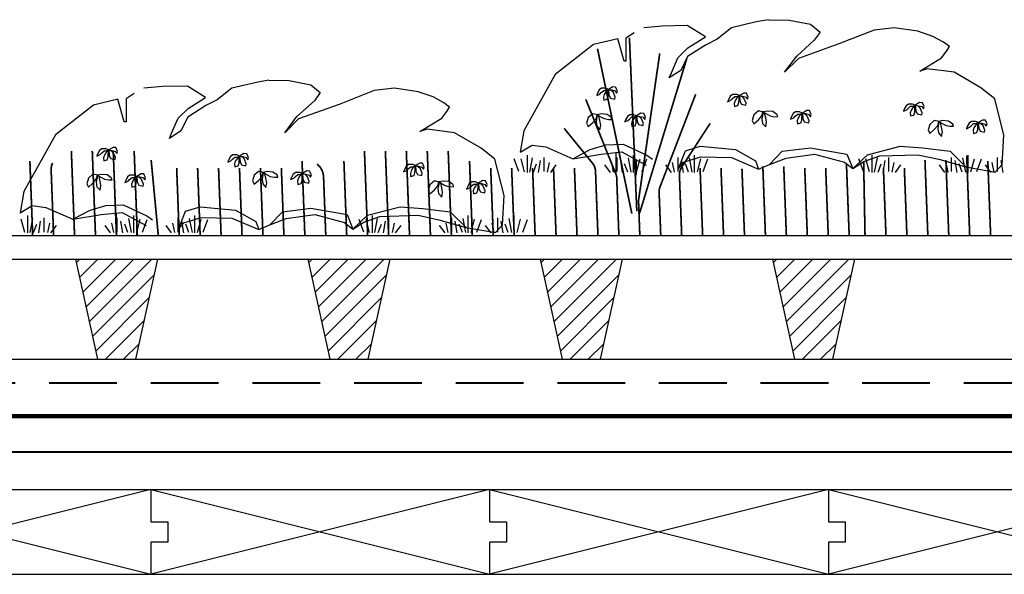
# Model space of a CAD drawing. Units: millimetres. Extents: x 6966 to 7153, y 3050 to 3082.
# Drawn here: x 6992 to 7021, y 3058 to 3075 of the extents above; entities that cross this region are included whole.
import ezdxf

# ---------------------------------------------------------------- set-up
doc = ezdxf.new("R2010")
doc.units = ezdxf.units.MM
doc.header["$LTSCALE"] = 2
doc.header["$MEASUREMENT"] = 0
doc.linetypes.add('HIDDEN', pattern=[0.375, 0.25, -0.125])
for name, color, linetype, lineweight in [('025', 7, 'CONTINUOUS', 25), ('04', 7, 'CONTINUOUS', 40), ('06', 7, 'HIDDEN', 40)]:
    doc.layers.add(name, color=color, linetype=linetype, lineweight=lineweight)
doc.layers.add('12', color=7, linetype='CONTINUOUS', lineweight=106, true_color=0x0071c2)

msp = doc.modelspace()

# ---------------------------------------------------------------- hatches: boundary and pattern name
at = {"layer": '025'}
h = msp.add_hatch(dxfattribs=at)
h.set_pattern_fill('ANSI31', color=256, scale=3, style=0)
h.set_pattern_definition([(45, (2348.73257, 1743.53145), (-0.265165043, 0.265165043), [])])
h.paths.add_polyline_path([(6996.152, 3067.732), (6993.726, 3067.732), (6994.379, 3064.78), (6995.499, 3064.78)])
h = msp.add_hatch(dxfattribs=at)
h.set_pattern_fill('ANSI31', color=256, scale=3, style=0)
h.set_pattern_definition([(45, (2355.59082, 1743.53145), (-0.265165043, 0.265165043), [])])
h.paths.add_polyline_path([(7003.01, 3067.732), (7000.584, 3067.732), (7001.238, 3064.78), (7002.357, 3064.78)])
h = msp.add_hatch(dxfattribs=at)
h.set_pattern_fill('ANSI31', color=256, scale=3, style=0)
h.set_pattern_definition([(45, (2362.44907, 1743.53145), (-0.265165043, 0.265165043), [])])
h.paths.add_polyline_path([(7009.869, 3067.732), (7007.443, 3067.732), (7008.096, 3064.78), (7009.216, 3064.78)])
h = msp.add_hatch(dxfattribs=at)
h.set_pattern_fill('ANSI31', color=256, scale=3, style=0)
h.set_pattern_definition([(45, (2369.30733, 1743.53145), (-0.265165043, 0.265165043), [])])
h.paths.add_polyline_path([(7016.727, 3067.732), (7014.301, 3067.732), (7014.954, 3064.78), (7016.074, 3064.78)])

# ---------------------------------------------------------------- linework, layer by layer
for p, q in [((7014.186, 3074.799), (7013.828, 3074.731)), ((7014.186, 3074.799), (7014.793, 3074.788)), ((7014.793, 3074.788), (7015.43, 3074.664)), ((7011.051, 3074.611), (7010.506, 3074.56)), ((7011.787, 3074.625), (7011.051, 3074.611)), ((7012.324, 3074.291), (7011.787, 3074.625)), ((7013.096, 3074.56), (7012.67, 3074.22)), ((7013.828, 3074.731), (7013.096, 3074.56)), ((7015.43, 3074.664), (7015.712, 3074.433)), ((7017.304, 3074.492), (7016.265, 3074.084)), ((7017.9, 3074.56), (7017.304, 3074.492)), ((7018.599, 3074.458), (7017.9, 3074.56)), ((7009.74, 3074.237), (7009.017, 3074.062)), ((7009.927, 3073.573), (7009.74, 3074.237)), ((7010.217, 3074.407), (7009.978, 3074.254)), ((7009.978, 3074.254), (7009.978, 3073.573)), ((7011.807, 3073.967), (7012.324, 3074.291)), ((7012.67, 3074.22), (7012.329, 3074.05)), ((7015.712, 3074.433), (7015.537, 3074.191)), ((7019.041, 3074.305), (7018.599, 3074.458)), ((7019.353, 3074.135), (7019.041, 3074.305)), ((7009.017, 3074.062), (7007.893, 3073.185)), ((7011.511, 3073.675), (7011.807, 3073.967)), ((7012.329, 3074.05), (7011.801, 3073.709)), ((7015.537, 3074.191), (7015.021, 3073.726)), ((7016.265, 3074.084), (7015.072, 3073.658)), ((7019.529, 3074.007), (7019.353, 3074.135)), ((7019.449, 3073.88), (7019.529, 3074.007)), ((7011.324, 3073.232), (7011.511, 3073.675)), ((7011.801, 3073.709), (7011.597, 3073.3)), ((7014.663, 3073.249), (7015.021, 3073.726)), ((7015.072, 3073.658), (7014.663, 3073.249)), ((7018.65, 3073.283), (7019.297, 3073.675)), ((7019.297, 3073.675), (7019.449, 3073.88)), ((7009.978, 3073.573), (7009.927, 3073.573)), ((7018.871, 3073.352), (7018.65, 3073.283)), ((7019.672, 3073.249), (7018.871, 3073.352)), ((7007.893, 3073.185), (7006.962, 3071.518)), ((7011.597, 3073.3), (7011.256, 3073.079)), ((7011.256, 3073.079), (7011.324, 3073.232)), ((7020.455, 3072.79), (7019.672, 3073.249)), ((6996.297, 3072.826), (6995.752, 3072.775)), ((6997.032, 3072.839), (6996.297, 3072.826)), ((6997.569, 3072.505), (6997.032, 3072.839)), ((6998.341, 3072.775), (6997.915, 3072.434)), ((6999.074, 3072.945), (6998.341, 3072.775)), ((6999.431, 3073.013), (6999.074, 3072.945)), ((6999.431, 3073.013), (7000.038, 3073.003)), ((7000.038, 3073.003), (7000.675, 3072.879)), ((7000.675, 3072.879), (7000.957, 3072.648)), ((7003.145, 3072.775), (7002.549, 3072.707)), ((7003.844, 3072.673), (7003.145, 3072.775)), ((7009.262, 3072.774), (7009.192, 3072.725)), ((7009.384, 3072.774), (7009.262, 3072.774)), ((7009.465, 3072.741), (7009.379, 3072.653)), ((7009.465, 3072.741), (7009.384, 3072.774)), ((7009.399, 3072.71), (7009.465, 3072.741)), ((7009.454, 3072.624), (7009.465, 3072.741)), ((7009.593, 3072.816), (7009.465, 3072.741)), ((7009.465, 3072.741), (7009.478, 3072.576)), ((7009.547, 3072.708), (7009.465, 3072.741)), ((7009.465, 3072.741), (7009.558, 3072.725)), ((7009.674, 3072.811), (7009.593, 3072.816)), ((7009.725, 3072.699), (7009.674, 3072.811)), ((7020.864, 3072.466), (7020.455, 3072.79)), ((6994.985, 3072.451), (6994.262, 3072.277)), ((6995.172, 3071.787), (6994.985, 3072.451)), ((6995.462, 3072.621), (6995.223, 3072.468)), ((6995.223, 3072.468), (6995.223, 3071.787)), ((6997.052, 3072.181), (6997.569, 3072.505)), ((7000.957, 3072.648), (7000.782, 3072.405)), ((7002.549, 3072.707), (7001.51, 3072.298)), ((7004.287, 3072.519), (7003.844, 3072.673)), ((7004.599, 3072.349), (7004.287, 3072.519)), ((7009.139, 3072.62), (7009.115, 3072.56)), ((7009.115, 3072.56), (7009.21, 3072.602)), ((7009.192, 3072.725), (7009.139, 3072.62)), ((7009.21, 3072.602), (7009.251, 3072.646)), ((7009.251, 3072.646), (7009.326, 3072.71)), ((7009.337, 3072.589), (7009.313, 3072.512)), ((7009.313, 3072.512), (7009.322, 3072.422)), ((7009.322, 3072.422), (7009.421, 3072.45)), ((7009.326, 3072.71), (7009.399, 3072.71)), ((7009.379, 3072.653), (7009.337, 3072.589)), ((7009.421, 3072.45), (7009.45, 3072.534)), ((7009.45, 3072.534), (7009.454, 3072.624)), ((7009.478, 3072.576), (7009.522, 3072.483)), ((7009.522, 3072.483), (7009.652, 3072.455)), ((7009.608, 3072.648), (7009.547, 3072.708)), ((7009.558, 3072.725), (7009.657, 3072.697)), ((7009.663, 3072.514), (7009.608, 3072.648)), ((7009.652, 3072.455), (7009.663, 3072.514)), ((7009.657, 3072.697), (7009.703, 3072.633)), ((7009.703, 3072.633), (7009.725, 3072.699)), ((7013.057, 3072.543), (7013.004, 3072.437)), ((7013.127, 3072.592), (7013.057, 3072.543)), ((7013.074, 3072.42), (7013.116, 3072.464)), ((7013.116, 3072.464), (7013.191, 3072.528)), ((7013.248, 3072.592), (7013.127, 3072.592)), ((7013.191, 3072.528), (7013.264, 3072.528)), ((7013.244, 3072.47), (7013.202, 3072.407)), ((7013.33, 3072.558), (7013.244, 3072.47)), ((7013.33, 3072.558), (7013.248, 3072.592)), ((7013.264, 3072.528), (7013.33, 3072.558)), ((7013.319, 3072.442), (7013.33, 3072.558)), ((7013.458, 3072.633), (7013.33, 3072.558)), ((7013.33, 3072.558), (7013.343, 3072.393)), ((7013.33, 3072.558), (7013.422, 3072.543)), ((7013.411, 3072.525), (7013.33, 3072.558)), ((7013.473, 3072.466), (7013.411, 3072.525)), ((7013.422, 3072.543), (7013.521, 3072.514)), ((7013.539, 3072.629), (7013.458, 3072.633)), ((7013.528, 3072.332), (7013.473, 3072.466)), ((7013.521, 3072.514), (7013.568, 3072.451)), ((7013.59, 3072.517), (7013.539, 3072.629)), ((7013.568, 3072.451), (7013.59, 3072.517)), ((7021.137, 3071.394), (7020.864, 3072.466)), ((6994.262, 3072.277), (6993.138, 3071.399)), ((6996.757, 3071.889), (6997.052, 3072.181)), ((6997.574, 3072.264), (6997.046, 3071.923)), ((6997.915, 3072.434), (6997.574, 3072.264)), ((7000.782, 3072.405), (7000.266, 3071.94)), ((7001.51, 3072.298), (7000.317, 3071.872)), ((7004.774, 3072.222), (7004.599, 3072.349)), ((7004.694, 3072.094), (7004.774, 3072.222)), ((7013.004, 3072.437), (7012.98, 3072.378)), ((7012.98, 3072.378), (7013.074, 3072.42)), ((7013.202, 3072.407), (7013.178, 3072.33)), ((7013.178, 3072.33), (7013.187, 3072.239)), ((7013.187, 3072.239), (7013.286, 3072.268)), ((7013.286, 3072.268), (7013.314, 3072.352)), ((7013.314, 3072.352), (7013.319, 3072.442)), ((7013.343, 3072.393), (7013.387, 3072.301)), ((7013.387, 3072.301), (7013.517, 3072.272)), ((7013.517, 3072.272), (7013.528, 3072.332)), ((7018.248, 3072.261), (7018.195, 3072.156)), ((7018.319, 3072.31), (7018.248, 3072.261)), ((7018.266, 3072.138), (7018.308, 3072.182)), ((7018.308, 3072.182), (7018.383, 3072.246)), ((7018.44, 3072.31), (7018.319, 3072.31)), ((7018.383, 3072.246), (7018.455, 3072.246)), ((7018.435, 3072.189), (7018.394, 3072.125)), ((7018.521, 3072.277), (7018.435, 3072.189)), ((7018.521, 3072.277), (7018.44, 3072.31)), ((7018.455, 3072.246), (7018.521, 3072.277)), ((7018.506, 3072.07), (7018.51, 3072.16)), ((7018.51, 3072.16), (7018.521, 3072.277)), ((7018.649, 3072.352), (7018.521, 3072.277)), ((7018.603, 3072.244), (7018.521, 3072.277)), ((7018.521, 3072.277), (7018.614, 3072.261)), ((7018.521, 3072.277), (7018.535, 3072.112)), ((7018.664, 3072.184), (7018.603, 3072.244)), ((7018.614, 3072.261), (7018.713, 3072.233)), ((7018.731, 3072.347), (7018.649, 3072.352)), ((7018.72, 3072.05), (7018.664, 3072.184)), ((7018.713, 3072.233), (7018.759, 3072.169)), ((7018.781, 3072.235), (7018.731, 3072.347)), ((7018.759, 3072.169), (7018.781, 3072.235)), ((6996.569, 3071.447), (6996.757, 3071.889)), ((6997.046, 3071.923), (6996.842, 3071.515)), ((6999.908, 3071.464), (7000.266, 3071.94)), ((7000.317, 3071.872), (6999.908, 3071.464)), ((7003.895, 3071.498), (7004.542, 3071.889)), ((7004.542, 3071.889), (7004.694, 3072.094)), ((7008.865, 3071.909), (7008.816, 3071.743)), ((7008.998, 3072.025), (7008.865, 3071.909)), ((7009.147, 3071.992), (7008.998, 3072.025)), ((7008.998, 3071.76), (7009.097, 3071.876)), ((7009.097, 3071.876), (7009.131, 3071.992)), ((7009.132, 3071.984), (7009.1, 3071.789)), ((7009.25, 3072.02), (7009.128, 3071.996)), ((7009.128, 3071.996), (7009.27, 3071.915)), ((7009.181, 3071.955), (7009.128, 3071.996)), ((7009.213, 3071.822), (7009.181, 3071.955)), ((7009.42, 3072.004), (7009.25, 3072.02)), ((7009.27, 3071.915), (7009.343, 3071.878)), ((7009.343, 3071.878), (7009.465, 3071.854)), ((7009.542, 3071.919), (7009.42, 3072.004)), ((7009.566, 3071.858), (7009.542, 3071.919)), ((7010.021, 3071.946), (7009.968, 3071.841)), ((7010.092, 3071.995), (7010.021, 3071.946)), ((7010.039, 3071.823), (7010.081, 3071.867)), ((7010.081, 3071.867), (7010.156, 3071.931)), ((7010.213, 3071.995), (7010.092, 3071.995)), ((7010.156, 3071.931), (7010.228, 3071.931)), ((7010.209, 3071.874), (7010.167, 3071.81)), ((7010.294, 3071.962), (7010.209, 3071.874)), ((7010.294, 3071.962), (7010.213, 3071.995)), ((7010.228, 3071.931), (7010.294, 3071.962)), ((7010.283, 3071.845), (7010.294, 3071.962)), ((7010.422, 3072.037), (7010.294, 3071.962)), ((7010.294, 3071.962), (7010.387, 3071.946)), ((7010.376, 3071.929), (7010.294, 3071.962)), ((7010.294, 3071.962), (7010.308, 3071.797)), ((7010.438, 3071.869), (7010.376, 3071.929)), ((7010.387, 3071.946), (7010.486, 3071.918)), ((7010.504, 3072.032), (7010.422, 3072.037)), ((7010.493, 3071.735), (7010.438, 3071.869)), ((7010.486, 3071.918), (7010.532, 3071.854)), ((7010.554, 3071.92), (7010.504, 3072.032)), ((7010.532, 3071.854), (7010.554, 3071.92)), ((7013.758, 3071.992), (7013.708, 3071.826)), ((7013.891, 3072.108), (7013.758, 3071.992)), ((7014.04, 3072.074), (7013.891, 3072.108)), ((7013.891, 3071.842), (7013.99, 3071.958)), ((7013.99, 3071.958), (7014.024, 3072.074)), ((7014.025, 3072.067), (7013.993, 3071.872)), ((7013.993, 3071.872), (7014.013, 3071.739)), ((7014.143, 3072.103), (7014.021, 3072.079)), ((7014.074, 3072.038), (7014.021, 3072.079)), ((7014.021, 3072.079), (7014.163, 3071.998)), ((7014.106, 3071.905), (7014.074, 3072.038)), ((7014.13, 3071.771), (7014.106, 3071.905)), ((7014.313, 3072.087), (7014.143, 3072.103)), ((7014.163, 3071.998), (7014.236, 3071.961)), ((7014.236, 3071.961), (7014.357, 3071.937)), ((7014.435, 3072.002), (7014.313, 3072.087)), ((7014.357, 3071.937), (7014.459, 3071.941)), ((7014.459, 3071.941), (7014.435, 3072.002)), ((7014.861, 3071.924), (7014.837, 3071.864)), ((7014.837, 3071.864), (7014.932, 3071.906)), ((7014.914, 3072.029), (7014.861, 3071.924)), ((7014.985, 3072.078), (7014.914, 3072.029)), ((7014.932, 3071.906), (7014.974, 3071.95)), ((7014.974, 3071.95), (7015.049, 3072.014)), ((7015.106, 3072.078), (7014.985, 3072.078)), ((7015.06, 3071.893), (7015.035, 3071.816)), ((7015.049, 3072.014), (7015.121, 3072.014)), ((7015.102, 3071.957), (7015.06, 3071.893)), ((7015.187, 3072.045), (7015.102, 3071.957)), ((7015.187, 3072.045), (7015.106, 3072.078)), ((7015.121, 3072.014), (7015.187, 3072.045)), ((7015.172, 3071.838), (7015.176, 3071.928)), ((7015.176, 3071.928), (7015.187, 3072.045)), ((7015.315, 3072.119), (7015.187, 3072.045)), ((7015.187, 3072.045), (7015.201, 3071.88)), ((7015.269, 3072.012), (7015.187, 3072.045)), ((7015.187, 3072.045), (7015.28, 3072.029)), ((7015.201, 3071.88), (7015.245, 3071.787)), ((7015.331, 3071.952), (7015.269, 3072.012)), ((7015.28, 3072.029), (7015.379, 3072.001)), ((7015.397, 3072.115), (7015.315, 3072.119)), ((7015.386, 3071.818), (7015.331, 3071.952)), ((7015.379, 3072.001), (7015.425, 3071.937)), ((7015.447, 3072.003), (7015.397, 3072.115)), ((7015.425, 3071.937), (7015.447, 3072.003)), ((7018.195, 3072.156), (7018.171, 3072.096)), ((7018.171, 3072.096), (7018.266, 3072.138)), ((7018.394, 3072.125), (7018.369, 3072.048)), ((7018.369, 3072.048), (7018.378, 3071.957)), ((7018.378, 3071.957), (7018.477, 3071.986)), ((7018.477, 3071.986), (7018.506, 3072.07)), ((7018.535, 3072.112), (7018.579, 3072.019)), ((7018.579, 3072.019), (7018.709, 3071.991)), ((7018.709, 3071.991), (7018.72, 3072.05)), ((6995.223, 3071.787), (6995.172, 3071.787)), ((7008.816, 3071.743), (7008.865, 3071.644)), ((7008.865, 3071.644), (7008.998, 3071.76)), ((7009.1, 3071.789), (7009.12, 3071.656)), ((7009.12, 3071.656), (7009.213, 3071.55)), ((7009.238, 3071.688), (7009.213, 3071.822)), ((7009.213, 3071.55), (7009.238, 3071.688)), ((7009.465, 3071.854), (7009.566, 3071.858)), ((7009.968, 3071.841), (7009.944, 3071.781)), ((7009.944, 3071.781), (7010.039, 3071.823)), ((7010.167, 3071.81), (7010.142, 3071.733)), ((7010.142, 3071.733), (7010.151, 3071.643)), ((7010.151, 3071.643), (7010.25, 3071.671)), ((7010.25, 3071.671), (7010.279, 3071.755)), ((7010.279, 3071.755), (7010.283, 3071.845)), ((7010.308, 3071.797), (7010.352, 3071.704)), ((7010.352, 3071.704), (7010.482, 3071.676)), ((7010.482, 3071.676), (7010.493, 3071.735)), ((7013.708, 3071.826), (7013.758, 3071.726)), ((7013.758, 3071.726), (7013.891, 3071.842)), ((7014.013, 3071.739), (7014.106, 3071.633)), ((7014.106, 3071.633), (7014.13, 3071.771)), ((7015.035, 3071.816), (7015.044, 3071.725)), ((7015.044, 3071.725), (7015.143, 3071.754)), ((7015.143, 3071.754), (7015.172, 3071.838)), ((7015.245, 3071.787), (7015.375, 3071.758)), ((7015.375, 3071.758), (7015.386, 3071.818)), ((7018.95, 3071.71), (7018.9, 3071.544)), ((7019.082, 3071.826), (7018.95, 3071.71)), ((7019.232, 3071.793), (7019.082, 3071.826)), ((7019.082, 3071.561), (7019.182, 3071.677)), ((7019.182, 3071.677), (7019.215, 3071.793)), ((7019.217, 3071.785), (7019.184, 3071.59)), ((7019.184, 3071.59), (7019.204, 3071.457)), ((7019.334, 3071.821), (7019.213, 3071.797)), ((7019.213, 3071.797), (7019.354, 3071.716)), ((7019.265, 3071.757), (7019.213, 3071.797)), ((7019.298, 3071.623), (7019.265, 3071.757)), ((7019.322, 3071.489), (7019.298, 3071.623)), ((7019.504, 3071.805), (7019.334, 3071.821)), ((7019.354, 3071.716), (7019.427, 3071.68)), ((7019.427, 3071.68), (7019.549, 3071.655)), ((7019.626, 3071.72), (7019.504, 3071.805)), ((7019.549, 3071.655), (7019.65, 3071.659)), ((7019.65, 3071.659), (7019.626, 3071.72)), ((7020.053, 3071.642), (7020.029, 3071.582)), ((7020.029, 3071.582), (7020.123, 3071.624)), ((7020.106, 3071.747), (7020.053, 3071.642)), ((7020.176, 3071.796), (7020.106, 3071.747)), ((7020.123, 3071.624), (7020.165, 3071.668)), ((7020.165, 3071.668), (7020.24, 3071.732)), ((7020.297, 3071.796), (7020.176, 3071.796)), ((7020.251, 3071.611), (7020.227, 3071.534)), ((7020.24, 3071.732), (7020.313, 3071.732)), ((7020.293, 3071.675), (7020.251, 3071.611)), ((7020.379, 3071.763), (7020.293, 3071.675)), ((7020.379, 3071.763), (7020.297, 3071.796)), ((7020.313, 3071.732), (7020.379, 3071.763)), ((7020.364, 3071.556), (7020.368, 3071.646)), ((7020.368, 3071.646), (7020.379, 3071.763)), ((7020.507, 3071.838), (7020.379, 3071.763)), ((7020.379, 3071.763), (7020.471, 3071.747)), ((7020.46, 3071.73), (7020.379, 3071.763)), ((7020.379, 3071.763), (7020.392, 3071.598)), ((7020.392, 3071.598), (7020.436, 3071.505)), ((7020.522, 3071.67), (7020.46, 3071.73)), ((7020.471, 3071.747), (7020.571, 3071.719)), ((7020.588, 3071.833), (7020.507, 3071.838)), ((7020.577, 3071.536), (7020.522, 3071.67)), ((7020.571, 3071.719), (7020.617, 3071.655)), ((7020.639, 3071.721), (7020.588, 3071.833)), ((7020.617, 3071.655), (7020.639, 3071.721)), ((6993.138, 3071.399), (6992.208, 3069.732)), ((6996.842, 3071.515), (6996.501, 3071.293)), ((6996.501, 3071.293), (6996.569, 3071.447)), ((7004.116, 3071.566), (7003.895, 3071.498)), ((7004.917, 3071.464), (7004.116, 3071.566)), ((7005.701, 3071.004), (7004.917, 3071.464)), ((7006.962, 3071.518), (7006.857, 3070.886)), ((7018.9, 3071.544), (7018.95, 3071.445)), ((7018.95, 3071.445), (7019.082, 3071.561)), ((7019.204, 3071.457), (7019.298, 3071.351)), ((7019.298, 3071.351), (7019.322, 3071.489)), ((7020.227, 3071.534), (7020.236, 3071.444)), ((7020.236, 3071.444), (7020.335, 3071.472)), ((7020.335, 3071.472), (7020.364, 3071.556)), ((7020.436, 3071.505), (7020.566, 3071.477)), ((7020.566, 3071.477), (7020.577, 3071.536)), ((7021.086, 3070.525), (7021.137, 3071.394)), ((6994.838, 3071.03), (6994.71, 3070.955)), ((6994.92, 3071.026), (6994.838, 3071.03)), ((6994.97, 3070.913), (6994.92, 3071.026)), ((7006.11, 3070.681), (7005.701, 3071.004)), ((7006.857, 3070.886), (7007.208, 3071.096)), ((7007.208, 3071.096), (7007.612, 3071.044)), ((7007.612, 3071.044), (7008.411, 3070.696)), ((7008.922, 3070.968), (7009.382, 3071.104)), ((7009.382, 3071.104), (7009.893, 3071.121)), ((7009.893, 3071.121), (7010.591, 3070.798)), ((7011.735, 3070.931), (7012.166, 3071.063)), ((7012.166, 3071.063), (7013.211, 3070.964)), ((7014.595, 3070.917), (7015.43, 3071.019)), ((7015.43, 3071.019), (7016.503, 3070.832)), ((7017.109, 3070.815), (7018.071, 3071.063)), ((7018.071, 3071.063), (7018.734, 3071.014)), ((7018.734, 3071.014), (7019.547, 3070.914)), ((6994.384, 3070.834), (6994.36, 3070.775)), ((6994.36, 3070.775), (6994.455, 3070.816)), ((6994.437, 3070.94), (6994.384, 3070.834)), ((6994.508, 3070.988), (6994.437, 3070.94)), ((6994.455, 3070.816), (6994.497, 3070.86)), ((6994.497, 3070.86), (6994.572, 3070.924)), ((6994.629, 3070.988), (6994.508, 3070.988)), ((6994.583, 3070.803), (6994.558, 3070.726)), ((6994.558, 3070.726), (6994.567, 3070.636)), ((6994.572, 3070.924), (6994.644, 3070.924)), ((6994.625, 3070.867), (6994.583, 3070.803)), ((6994.71, 3070.955), (6994.625, 3070.867)), ((6994.71, 3070.955), (6994.629, 3070.988)), ((6994.644, 3070.924), (6994.71, 3070.955)), ((6994.666, 3070.665), (6994.695, 3070.748)), ((6994.695, 3070.748), (6994.699, 3070.838)), ((6994.699, 3070.838), (6994.71, 3070.955)), ((6994.71, 3070.955), (6994.724, 3070.79)), ((6994.792, 3070.922), (6994.71, 3070.955)), ((6994.71, 3070.955), (6994.803, 3070.94)), ((6994.724, 3070.79), (6994.768, 3070.698)), ((6994.854, 3070.863), (6994.792, 3070.922)), ((6994.803, 3070.94), (6994.902, 3070.911)), ((6994.909, 3070.728), (6994.854, 3070.863)), ((6994.898, 3070.669), (6994.909, 3070.728)), ((6994.902, 3070.911), (6994.948, 3070.847)), ((6994.948, 3070.847), (6994.97, 3070.913)), ((6998.302, 3070.757), (6998.249, 3070.652)), ((6998.372, 3070.806), (6998.302, 3070.757)), ((6998.361, 3070.678), (6998.436, 3070.742)), ((6998.494, 3070.806), (6998.372, 3070.806)), ((6998.436, 3070.742), (6998.509, 3070.742)), ((6998.575, 3070.773), (6998.489, 3070.685)), ((6998.575, 3070.773), (6998.494, 3070.806)), ((6998.509, 3070.742), (6998.575, 3070.773)), ((6998.564, 3070.656), (6998.575, 3070.773)), ((6998.703, 3070.848), (6998.575, 3070.773)), ((6998.575, 3070.773), (6998.588, 3070.608)), ((6998.575, 3070.773), (6998.668, 3070.757)), ((6998.657, 3070.74), (6998.575, 3070.773)), ((6998.718, 3070.68), (6998.657, 3070.74)), ((6998.668, 3070.757), (6998.767, 3070.729)), ((6998.784, 3070.843), (6998.703, 3070.848)), ((6998.767, 3070.729), (6998.813, 3070.665)), ((6998.835, 3070.731), (6998.784, 3070.843)), ((6998.813, 3070.665), (6998.835, 3070.731)), ((7007.074, 3070.292), (7007.074, 3070.802)), ((7007.143, 3070.304), (7007.225, 3070.721)), ((7007.561, 3070.316), (7007.561, 3070.733)), ((7008.411, 3070.696), (7008.922, 3070.968)), ((7008.411, 3070.696), (7009.247, 3070.831)), ((7009.247, 3070.831), (7009.86, 3070.898)), ((7009.694, 3070.212), (7009.694, 3070.88)), ((7009.72, 3070.316), (7009.72, 3070.733)), ((7009.86, 3070.898), (7010.574, 3070.508)), ((7010.137, 3070.304), (7010.056, 3070.721)), ((7010.207, 3070.292), (7010.207, 3070.802)), ((7010.591, 3070.798), (7010.762, 3070.679)), ((7011.517, 3070.316), (7011.517, 3070.733)), ((7011.528, 3070.406), (7011.735, 3070.931)), ((7011.682, 3070.593), (7012.193, 3070.747)), ((7011.935, 3070.304), (7011.853, 3070.721)), ((7012.004, 3070.292), (7012.004, 3070.802)), ((7012.193, 3070.747), (7013.096, 3070.73)), ((7013.096, 3070.73), (7013.896, 3070.389)), ((7013.211, 3070.964), (7013.808, 3070.632)), ((7014.22, 3070.525), (7014.595, 3070.917)), ((7014.22, 3070.525), (7014.704, 3070.715)), ((7014.704, 3070.715), (7015.55, 3070.831)), ((7015.55, 3070.831), (7016.429, 3070.599)), ((7016.503, 3070.832), (7016.673, 3070.406)), ((7016.673, 3070.406), (7017.109, 3070.815)), ((7016.997, 3070.61), (7017.474, 3070.781)), ((7017.25, 3070.292), (7017.25, 3070.802)), ((7017.319, 3070.304), (7017.401, 3070.721)), ((7017.474, 3070.781), (7018.599, 3070.815)), ((7017.737, 3070.316), (7017.737, 3070.733)), ((7018.599, 3070.815), (7019.212, 3070.679)), ((7019.547, 3070.914), (7020.013, 3070.457)), ((7019.592, 3070.316), (7019.592, 3070.733)), ((7020.01, 3070.304), (7019.928, 3070.721)), ((7020.079, 3070.292), (7020.079, 3070.802)), ((7020.949, 3070.316), (7020.949, 3070.733)), ((6994.567, 3070.636), (6994.666, 3070.665)), ((6994.768, 3070.698), (6994.898, 3070.669)), ((6998.249, 3070.652), (6998.225, 3070.592)), ((6998.225, 3070.592), (6998.32, 3070.634)), ((6998.32, 3070.634), (6998.361, 3070.678)), ((6998.447, 3070.621), (6998.423, 3070.544)), ((6998.423, 3070.544), (6998.432, 3070.454)), ((6998.432, 3070.454), (6998.531, 3070.482)), ((6998.489, 3070.685), (6998.447, 3070.621)), ((6998.531, 3070.482), (6998.56, 3070.566)), ((6998.56, 3070.566), (6998.564, 3070.656)), ((6998.588, 3070.608), (6998.632, 3070.515)), ((6998.632, 3070.515), (6998.762, 3070.487)), ((6998.773, 3070.546), (6998.718, 3070.68)), ((6998.762, 3070.487), (6998.773, 3070.546)), ((7003.493, 3070.476), (7003.441, 3070.37)), ((7003.564, 3070.524), (7003.493, 3070.476)), ((7003.553, 3070.396), (7003.628, 3070.46)), ((7003.685, 3070.524), (7003.564, 3070.524)), ((7003.628, 3070.46), (7003.7, 3070.46)), ((7003.767, 3070.491), (7003.681, 3070.403)), ((7003.767, 3070.491), (7003.685, 3070.524)), ((7003.7, 3070.46), (7003.767, 3070.491)), ((7003.756, 3070.374), (7003.767, 3070.491)), ((7003.894, 3070.566), (7003.767, 3070.491)), ((7003.848, 3070.458), (7003.767, 3070.491)), ((7003.767, 3070.491), (7003.859, 3070.476)), ((7003.767, 3070.491), (7003.78, 3070.326)), ((7003.91, 3070.399), (7003.848, 3070.458)), ((7003.859, 3070.476), (7003.958, 3070.447)), ((7003.976, 3070.561), (7003.894, 3070.566)), ((7003.958, 3070.447), (7004.004, 3070.383)), ((7004.027, 3070.449), (7003.976, 3070.561)), ((7004.004, 3070.383), (7004.027, 3070.449)), ((7006.382, 3069.608), (7006.11, 3070.681)), ((7006.819, 3070.316), (7006.682, 3070.691)), ((7006.989, 3070.309), (7006.886, 3070.695)), ((7007.248, 3070.304), (7007.341, 3070.547)), ((7007.399, 3070.292), (7007.457, 3070.64)), ((7007.665, 3070.304), (7007.723, 3070.582)), ((7007.758, 3070.292), (7007.92, 3070.513)), ((7009.523, 3070.292), (7009.36, 3070.513)), ((7009.616, 3070.304), (7009.558, 3070.582)), ((7009.882, 3070.292), (7009.824, 3070.64)), ((7010.033, 3070.304), (7009.94, 3070.547)), ((7010.291, 3070.309), (7010.395, 3070.695)), ((7010.294, 3070.212), (7010.294, 3070.661)), ((7010.462, 3070.316), (7010.599, 3070.691)), ((7011.32, 3070.292), (7011.158, 3070.513)), ((7011.413, 3070.304), (7011.355, 3070.582)), ((7011.528, 3070.406), (7011.682, 3070.593)), ((7011.679, 3070.292), (7011.621, 3070.64)), ((7011.83, 3070.304), (7011.737, 3070.547)), ((7012.089, 3070.309), (7012.192, 3070.695)), ((7012.259, 3070.316), (7012.396, 3070.691)), ((7013.808, 3070.632), (7013.896, 3070.389)), ((7013.896, 3070.389), (7014.22, 3070.525)), ((7016.429, 3070.599), (7016.673, 3070.406)), ((7016.673, 3070.406), (7016.997, 3070.61)), ((7016.995, 3070.316), (7016.858, 3070.691)), ((7017.165, 3070.309), (7017.062, 3070.695)), ((7017.424, 3070.304), (7017.517, 3070.547)), ((7017.575, 3070.292), (7017.632, 3070.64)), ((7017.841, 3070.304), (7017.899, 3070.582)), ((7017.934, 3070.292), (7018.096, 3070.513)), ((7019.212, 3070.679), (7020.013, 3070.457)), ((7019.395, 3070.292), (7019.233, 3070.513)), ((7019.488, 3070.304), (7019.43, 3070.582)), ((7019.754, 3070.292), (7019.696, 3070.64)), ((7019.905, 3070.304), (7019.812, 3070.547)), ((7020.013, 3070.457), (7020.881, 3070.304)), ((7020.164, 3070.309), (7020.267, 3070.695)), ((7020.334, 3070.316), (7020.471, 3070.691)), ((7020.752, 3070.292), (7020.589, 3070.513)), ((7020.844, 3070.304), (7020.786, 3070.582)), ((7020.881, 3070.304), (7021.086, 3070.525)), ((7021.111, 3070.292), (7021.053, 3070.64)), ((6994.111, 3070.123), (6994.061, 3069.957)), ((6994.243, 3070.239), (6994.111, 3070.123)), ((6994.392, 3070.206), (6994.243, 3070.239)), ((6994.343, 3070.09), (6994.376, 3070.206)), ((6994.377, 3070.198), (6994.345, 3070.004)), ((6994.373, 3070.21), (6994.515, 3070.129)), ((6994.426, 3070.17), (6994.373, 3070.21)), ((6994.495, 3070.235), (6994.374, 3070.21)), ((6994.458, 3070.036), (6994.426, 3070.17)), ((6994.665, 3070.218), (6994.495, 3070.235)), ((6994.515, 3070.129), (6994.588, 3070.093)), ((6994.787, 3070.133), (6994.665, 3070.218)), ((6994.811, 3070.073), (6994.787, 3070.133)), ((6995.267, 3070.161), (6995.214, 3070.055)), ((6995.337, 3070.209), (6995.267, 3070.161)), ((6995.326, 3070.081), (6995.401, 3070.145)), ((6995.458, 3070.209), (6995.337, 3070.209)), ((6995.401, 3070.145), (6995.474, 3070.145)), ((6995.54, 3070.176), (6995.454, 3070.088)), ((6995.54, 3070.176), (6995.458, 3070.209)), ((6995.474, 3070.145), (6995.54, 3070.176)), ((6995.529, 3070.059), (6995.54, 3070.176)), ((6995.668, 3070.251), (6995.54, 3070.176)), ((6995.54, 3070.176), (6995.632, 3070.161)), ((6995.621, 3070.143), (6995.54, 3070.176)), ((6995.54, 3070.176), (6995.553, 3070.011)), ((6995.683, 3070.084), (6995.621, 3070.143)), ((6995.632, 3070.161), (6995.731, 3070.132)), ((6995.749, 3070.247), (6995.668, 3070.251)), ((6995.731, 3070.132), (6995.778, 3070.068)), ((6995.8, 3070.134), (6995.749, 3070.247)), ((6995.778, 3070.068), (6995.8, 3070.134)), ((6999.003, 3070.206), (6998.954, 3070.04)), ((6999.136, 3070.322), (6999.003, 3070.206)), ((6999.285, 3070.289), (6999.136, 3070.322)), ((6999.136, 3070.057), (6999.236, 3070.173)), ((6999.236, 3070.173), (6999.269, 3070.289)), ((6999.27, 3070.281), (6999.238, 3070.087)), ((6999.319, 3070.253), (6999.266, 3070.293)), ((6999.266, 3070.293), (6999.408, 3070.212)), ((6999.388, 3070.317), (6999.267, 3070.293)), ((6999.351, 3070.119), (6999.319, 3070.253)), ((6999.558, 3070.301), (6999.388, 3070.317)), ((6999.408, 3070.212), (6999.481, 3070.176)), ((6999.481, 3070.176), (6999.603, 3070.151)), ((6999.68, 3070.216), (6999.558, 3070.301)), ((6999.603, 3070.151), (6999.704, 3070.155)), ((6999.704, 3070.155), (6999.68, 3070.216)), ((7000.107, 3070.138), (7000.082, 3070.078)), ((7000.16, 3070.244), (7000.107, 3070.138)), ((7000.23, 3070.292), (7000.16, 3070.244)), ((7000.177, 3070.12), (7000.219, 3070.164)), ((7000.219, 3070.164), (7000.294, 3070.228)), ((7000.351, 3070.292), (7000.23, 3070.292)), ((7000.294, 3070.228), (7000.367, 3070.228)), ((7000.347, 3070.171), (7000.305, 3070.107)), ((7000.433, 3070.259), (7000.347, 3070.171)), ((7000.433, 3070.259), (7000.351, 3070.292)), ((7000.367, 3070.228), (7000.433, 3070.259)), ((7000.417, 3070.052), (7000.422, 3070.142)), ((7000.422, 3070.142), (7000.433, 3070.259)), ((7000.56, 3070.334), (7000.433, 3070.259)), ((7000.433, 3070.259), (7000.446, 3070.094)), ((7000.514, 3070.226), (7000.433, 3070.259)), ((7000.433, 3070.259), (7000.525, 3070.244)), ((7000.576, 3070.166), (7000.514, 3070.226)), ((7000.525, 3070.244), (7000.624, 3070.215)), ((7000.642, 3070.329), (7000.56, 3070.334)), ((7000.631, 3070.032), (7000.576, 3070.166)), ((7000.624, 3070.215), (7000.671, 3070.151)), ((7000.693, 3070.217), (7000.642, 3070.329)), ((7000.671, 3070.151), (7000.693, 3070.217)), ((7003.441, 3070.37), (7003.416, 3070.31)), ((7003.416, 3070.31), (7003.511, 3070.352)), ((7003.511, 3070.352), (7003.553, 3070.396)), ((7003.639, 3070.339), (7003.615, 3070.262)), ((7003.615, 3070.262), (7003.623, 3070.172)), ((7003.623, 3070.172), (7003.723, 3070.2)), ((7003.681, 3070.403), (7003.639, 3070.339)), ((7003.723, 3070.2), (7003.751, 3070.284)), ((7003.751, 3070.284), (7003.756, 3070.374)), ((7003.78, 3070.326), (7003.824, 3070.233)), ((7003.824, 3070.233), (7003.954, 3070.205)), ((7003.965, 3070.264), (7003.91, 3070.399)), ((7003.954, 3070.205), (7003.965, 3070.264)), ((6994.061, 3069.957), (6994.111, 3069.858)), ((6994.111, 3069.858), (6994.243, 3069.974)), ((6994.243, 3069.974), (6994.343, 3070.09)), ((6994.345, 3070.004), (6994.365, 3069.87)), ((6994.365, 3069.87), (6994.458, 3069.765)), ((6994.483, 3069.902), (6994.458, 3070.036)), ((6994.458, 3069.765), (6994.483, 3069.902)), ((6994.588, 3070.093), (6994.71, 3070.068)), ((6994.71, 3070.068), (6994.811, 3070.073)), ((6995.214, 3070.055), (6995.189, 3069.996)), ((6995.189, 3069.996), (6995.284, 3070.037)), ((6995.284, 3070.037), (6995.326, 3070.081)), ((6995.412, 3070.024), (6995.388, 3069.947)), ((6995.388, 3069.947), (6995.397, 3069.857)), ((6995.397, 3069.857), (6995.496, 3069.885)), ((6995.454, 3070.088), (6995.412, 3070.024)), ((6995.496, 3069.885), (6995.524, 3069.969)), ((6995.524, 3069.969), (6995.529, 3070.059)), ((6995.553, 3070.011), (6995.597, 3069.918)), ((6995.597, 3069.918), (6995.727, 3069.89)), ((6995.738, 3069.949), (6995.683, 3070.084)), ((6995.727, 3069.89), (6995.738, 3069.949)), ((6998.954, 3070.04), (6999.003, 3069.941)), ((6999.003, 3069.941), (6999.136, 3070.057)), ((6999.238, 3070.087), (6999.258, 3069.953)), ((6999.258, 3069.953), (6999.351, 3069.848)), ((6999.376, 3069.985), (6999.351, 3070.119)), ((6999.351, 3069.848), (6999.376, 3069.985)), ((7000.082, 3070.078), (7000.177, 3070.12)), ((7000.305, 3070.107), (7000.281, 3070.03)), ((7000.281, 3070.03), (7000.29, 3069.94)), ((7000.29, 3069.94), (7000.389, 3069.968)), ((7000.389, 3069.968), (7000.417, 3070.052)), ((7000.446, 3070.094), (7000.49, 3070.001)), ((7000.49, 3070.001), (7000.62, 3069.973)), ((7000.62, 3069.973), (7000.631, 3070.032)), ((7004.195, 3069.924), (7004.145, 3069.758)), ((7004.328, 3070.04), (7004.195, 3069.924)), ((7004.477, 3070.007), (7004.328, 3070.04)), ((7004.328, 3069.775), (7004.427, 3069.891)), ((7004.427, 3069.891), (7004.46, 3070.007)), ((7004.462, 3069.999), (7004.429, 3069.805)), ((7004.579, 3070.036), (7004.458, 3070.011)), ((7004.458, 3070.011), (7004.6, 3069.93)), ((7004.511, 3069.971), (7004.458, 3070.011)), ((7004.543, 3069.837), (7004.511, 3069.971)), ((7004.567, 3069.703), (7004.543, 3069.837)), ((7004.75, 3070.019), (7004.579, 3070.036)), ((7004.6, 3069.93), (7004.673, 3069.894)), ((7004.673, 3069.894), (7004.794, 3069.87)), ((7004.871, 3069.934), (7004.75, 3070.019)), ((7004.794, 3069.87), (7004.896, 3069.874)), ((7004.896, 3069.874), (7004.871, 3069.934)), ((7005.298, 3069.856), (7005.274, 3069.797)), ((7005.274, 3069.797), (7005.369, 3069.838)), ((7005.351, 3069.962), (7005.298, 3069.856)), ((7005.422, 3070.01), (7005.351, 3069.962)), ((7005.369, 3069.838), (7005.411, 3069.882)), ((7005.411, 3069.882), (7005.485, 3069.946)), ((7005.543, 3070.01), (7005.422, 3070.01)), ((7005.485, 3069.946), (7005.558, 3069.946)), ((7005.538, 3069.889), (7005.496, 3069.825)), ((7005.624, 3069.977), (7005.538, 3069.889)), ((7005.624, 3069.977), (7005.543, 3070.01)), ((7005.558, 3069.946), (7005.624, 3069.977)), ((7005.609, 3069.77), (7005.613, 3069.86)), ((7005.613, 3069.86), (7005.624, 3069.977)), ((7005.752, 3070.052), (7005.624, 3069.977)), ((7005.624, 3069.977), (7005.717, 3069.962)), ((7005.706, 3069.944), (7005.624, 3069.977)), ((7005.624, 3069.977), (7005.637, 3069.812)), ((7005.767, 3069.885), (7005.706, 3069.944)), ((7005.717, 3069.962), (7005.816, 3069.933)), ((7005.834, 3070.048), (7005.752, 3070.052)), ((7005.822, 3069.75), (7005.767, 3069.885)), ((7005.816, 3069.933), (7005.862, 3069.869)), ((7005.884, 3069.935), (7005.834, 3070.048)), ((7005.862, 3069.869), (7005.884, 3069.935)), ((6992.208, 3069.732), (6992.102, 3069.1)), ((7004.145, 3069.758), (7004.195, 3069.659)), ((7004.195, 3069.659), (7004.328, 3069.775)), ((7004.429, 3069.805), (7004.45, 3069.671)), ((7004.45, 3069.671), (7004.543, 3069.566)), ((7004.543, 3069.566), (7004.567, 3069.703)), ((7005.496, 3069.825), (7005.472, 3069.748)), ((7005.472, 3069.748), (7005.481, 3069.658)), ((7005.481, 3069.658), (7005.58, 3069.687)), ((7005.58, 3069.687), (7005.609, 3069.77)), ((7005.637, 3069.812), (7005.682, 3069.72)), ((7005.682, 3069.72), (7005.811, 3069.691)), ((7005.811, 3069.691), (7005.822, 3069.75)), ((7006.331, 3068.74), (7006.382, 3069.608)), ((6992.102, 3069.1), (6992.454, 3069.311)), ((6992.454, 3069.311), (6992.857, 3069.258)), ((6992.857, 3069.258), (6993.656, 3068.91)), ((6994.167, 3069.182), (6994.627, 3069.318)), ((6994.627, 3069.318), (6995.138, 3069.336)), ((6995.138, 3069.336), (6995.837, 3069.012)), ((6996.98, 3069.145), (6997.411, 3069.278)), ((6997.411, 3069.278), (6998.456, 3069.178)), ((7002.354, 3069.029), (7003.316, 3069.278)), ((7003.316, 3069.278), (7003.979, 3069.228)), ((6992.319, 3068.507), (6992.319, 3069.017)), ((6993.656, 3068.91), (6994.167, 3069.182)), ((6993.656, 3068.91), (6994.492, 3069.046)), ((6994.492, 3069.046), (6995.106, 3069.112)), ((6994.939, 3068.426), (6994.939, 3069.094)), ((6995.106, 3069.112), (6995.82, 3068.723)), ((6995.452, 3068.507), (6995.452, 3069.017)), ((6995.837, 3069.012), (6996.007, 3068.893)), ((6996.774, 3068.62), (6996.98, 3069.145)), ((6996.927, 3068.808), (6997.438, 3068.961)), ((6997.249, 3068.507), (6997.249, 3069.017)), ((6997.438, 3068.961), (6998.341, 3068.944)), ((6998.456, 3069.178), (6999.053, 3068.847)), ((6999.465, 3068.74), (6999.84, 3069.131)), ((6999.84, 3069.131), (7000.675, 3069.233)), ((6999.949, 3068.93), (7000.795, 3069.046)), ((7000.675, 3069.233), (7001.748, 3069.046)), ((7000.795, 3069.046), (7001.674, 3068.814)), ((7001.748, 3069.046), (7001.919, 3068.62)), ((7001.919, 3068.62), (7002.354, 3069.029)), ((7002.242, 3068.825), (7002.719, 3068.995)), ((7002.495, 3068.507), (7002.495, 3069.017)), ((7002.719, 3068.995), (7003.844, 3069.029)), ((7003.844, 3069.029), (7004.457, 3068.893)), ((7003.979, 3069.228), (7004.792, 3069.128)), ((7004.792, 3069.128), (7005.258, 3068.671)), ((7005.324, 3068.507), (7005.324, 3069.017)), ((7006.681, 3068.507), (7006.681, 3069.017)), ((6992.235, 3068.523), (6992.131, 3068.909)), ((6992.389, 3068.518), (6992.47, 3068.935)), ((6992.493, 3068.518), (6992.586, 3068.762)), ((6992.644, 3068.507), (6992.702, 3068.854)), ((6992.806, 3068.53), (6992.806, 3068.947)), ((6992.91, 3068.518), (6992.968, 3068.796)), ((6993.003, 3068.507), (6993.166, 3068.727)), ((6994.768, 3068.507), (6994.606, 3068.727)), ((6994.861, 3068.518), (6994.803, 3068.796)), ((6994.965, 3068.53), (6994.965, 3068.947)), ((6995.127, 3068.507), (6995.069, 3068.854)), ((6995.278, 3068.518), (6995.185, 3068.762)), ((6995.383, 3068.518), (6995.301, 3068.935)), ((6995.537, 3068.523), (6995.64, 3068.909)), ((6995.539, 3068.426), (6995.539, 3068.876)), ((6995.707, 3068.53), (6995.844, 3068.906)), ((6996.565, 3068.507), (6996.403, 3068.727)), ((6996.658, 3068.518), (6996.6, 3068.796)), ((6996.762, 3068.53), (6996.762, 3068.947)), ((6996.774, 3068.62), (6996.927, 3068.808)), ((6996.925, 3068.507), (6996.867, 3068.854)), ((6997.075, 3068.518), (6996.983, 3068.762)), ((6997.18, 3068.518), (6997.099, 3068.935)), ((6997.334, 3068.523), (6997.437, 3068.909)), ((6997.504, 3068.53), (6997.641, 3068.906)), ((6998.341, 3068.944), (6999.142, 3068.603)), ((6999.053, 3068.847), (6999.142, 3068.603)), ((6999.142, 3068.603), (6999.465, 3068.74)), ((6999.465, 3068.74), (6999.949, 3068.93)), ((7001.674, 3068.814), (7001.919, 3068.62)), ((7001.919, 3068.62), (7002.242, 3068.825)), ((7002.24, 3068.53), (7002.103, 3068.906)), ((7002.411, 3068.523), (7002.307, 3068.909)), ((7002.565, 3068.518), (7002.646, 3068.935)), ((7002.669, 3068.518), (7002.762, 3068.762)), ((7002.82, 3068.507), (7002.878, 3068.854)), ((7002.982, 3068.53), (7002.982, 3068.947)), ((7003.086, 3068.518), (7003.144, 3068.796)), ((7003.179, 3068.507), (7003.342, 3068.727)), ((7004.457, 3068.893), (7005.258, 3068.671)), ((7004.64, 3068.507), (7004.478, 3068.727)), ((7004.733, 3068.518), (7004.675, 3068.796)), ((7004.837, 3068.53), (7004.837, 3068.947)), ((7005, 3068.507), (7004.942, 3068.854)), ((7005.15, 3068.518), (7005.058, 3068.762)), ((7005.255, 3068.518), (7005.174, 3068.935)), ((7005.258, 3068.671), (7006.127, 3068.518)), ((7005.409, 3068.523), (7005.512, 3068.909)), ((7005.579, 3068.53), (7005.716, 3068.906)), ((7005.997, 3068.507), (7005.835, 3068.727)), ((7006.09, 3068.518), (7006.032, 3068.796)), ((7006.127, 3068.518), (7006.331, 3068.74)), ((7006.194, 3068.53), (7006.194, 3068.947)), ((7006.356, 3068.507), (7006.298, 3068.854)), ((7006.507, 3068.518), (7006.414, 3068.762)), ((7006.611, 3068.518), (7006.53, 3068.935)), ((7006.765, 3068.523), (7006.869, 3068.909)), ((7006.936, 3068.53), (7007.073, 3068.906))]:
    msp.add_line(p, q, dxfattribs=at)
at = {"layer": '025', "const_width": 0.05}
for points in [[(7010.3, 3069.148), (7010.082, 3074.268)], [(7010.153, 3069.074), (7009.14, 3073.942)], [(7010.355, 3069.492), (7010.976, 3073.803)], [(7010.387, 3069.105), (7011.775, 3073.652)], [(7009.694, 3070.212), (7008.794, 3072.447)], [(7011.001, 3069.906), (7012.038, 3072.599)], [(7008.991, 3070.565), (7008.156, 3071.59)], [(7011.627, 3070.45), (7012.464, 3071.738)], [(6993.608, 3070.926), (6993.703, 3068.426)], [(6994.226, 3070.926), (6994.321, 3068.426)], [(6994.844, 3070.926), (6994.939, 3068.426)], [(6995.462, 3070.926), (6995.557, 3068.426)], [(7002.26, 3070.926), (7002.355, 3068.426)], [(7002.878, 3070.926), (7002.973, 3068.426)], [(7003.496, 3070.926), (7003.591, 3068.426)], [(7004.114, 3070.926), (7004.209, 3068.426)], [(7004.732, 3070.926), (7004.827, 3068.426)], [(7020.037, 3070.791), (7020.127, 3068.426)], [(6992.384, 3070.626), (6992.467, 3068.426)], [(6995.964, 3070.658), (6996.175, 3068.426)], [(6996.717, 3070.426), (6996.793, 3068.426)], [(6997.335, 3070.426), (6997.411, 3068.426)], [(6997.953, 3070.426), (6998.029, 3068.426)], [(6998.571, 3070.426), (6998.647, 3068.426)], [(6999.189, 3070.426), (6999.265, 3068.426)], [(6999.807, 3070.426), (6999.883, 3068.426)], [(7000.418, 3070.626), (7000.501, 3068.426)], [(7001.654, 3070.626), (7001.737, 3068.426)], [(7005.362, 3070.626), (7005.445, 3068.426)], [(7005.987, 3070.426), (7006.063, 3068.426)], [(7006.605, 3070.426), (7006.681, 3068.426)], [(7007.223, 3070.426), (7007.299, 3068.426)], [(7007.841, 3070.426), (7007.917, 3068.426)], [(7008.459, 3070.426), (7008.535, 3068.426)], [(7012.167, 3070.426), (7012.243, 3068.426)], [(7012.785, 3070.426), (7012.861, 3068.426)], [(7013.404, 3070.4), (7013.479, 3068.426)], [(7014.02, 3070.47), (7014.097, 3068.426)], [(7014.638, 3070.467), (7014.715, 3068.426)], [(7015.257, 3070.426), (7015.333, 3068.426)], [(7015.875, 3070.426), (7015.951, 3068.426)], [(7016.489, 3070.528), (7016.569, 3068.426)], [(7016.996, 3070.594), (7017.037, 3068.426)], [(7017.579, 3070.426), (7017.655, 3068.426)], [(7018.197, 3070.426), (7018.273, 3068.426)], [(7018.806, 3070.655), (7018.891, 3068.426)], [(7019.424, 3070.659), (7019.509, 3068.426)], [(7020.661, 3070.626), (7020.745, 3068.426)], [(6993.012, 3070.351), (6993.085, 3068.426)], [(7001.053, 3070.161), (7001.119, 3068.426)], [(7009.081, 3070.328), (7009.153, 3068.426)], [(7009.706, 3070.152), (7009.771, 3068.426)], [(7011.558, 3070.21), (7011.625, 3068.426)], [(7010.958, 3069.711), (7011.007, 3068.426)], [(7010.352, 3069.42), (7010.389, 3068.426)]]:
    msp.add_lwpolyline(points, dxfattribs=at)
for points in [[(6993.055, 3070.573, 0.114315), (6993.012, 3070.351, 0.114315)], [(7001.053, 3070.161, 0.22301), (7000.858, 3070.539, 0.22301)], [(7009.081, 3070.328, 0.162896), (7008.991, 3070.565, 0.162896)], [(7011.627, 3070.45, 0.160308), (7011.558, 3070.21, 0.160308)], [(7009.706, 3070.152, 0.077424), (7009.694, 3070.212, 0.077424)], [(7011.001, 3069.906, 0.12718), (7010.958, 3069.711, 0.12718)], [(7010.355, 3069.492, 0.045023), (7010.352, 3069.42, 0.045023)], [(7010.353, 3069.474, 0.045023), (7010.351, 3069.438, 0.045023)]]:
    msp.add_lwpolyline(points, format="xyb", dxfattribs=at)
at = {"layer": '025'}
for points in [[(6965.954, 3068.426), (7060.875, 3068.426)], [(6965.954, 3067.732), (7060.875, 3067.732)], [(6993.726, 3067.732), (6994.379, 3064.78)], [(6996.152, 3067.732), (6995.499, 3064.78)], [(7000.584, 3067.732), (7001.238, 3064.78)], [(7003.01, 3067.732), (7002.357, 3064.78)], [(7007.443, 3067.732), (7008.096, 3064.78)], [(7009.869, 3067.732), (7009.216, 3064.78)], [(7014.301, 3067.732), (7014.954, 3064.78)], [(7016.727, 3067.732), (7016.074, 3064.78)], [(6965.954, 3064.78), (7060.875, 3064.78)], [(6965.954, 3060.931), (7002.776, 3060.931)], [(6995.954, 3060.931), (6985.954, 3058.431)], [(6985.954, 3060.931), (6995.954, 3058.431)], [(6995.954, 3060.931), (6995.954, 3059.981), (6996.454, 3059.981), (6996.454, 3059.381), (6995.954, 3059.381), (6995.954, 3058.431)], [(7005.954, 3060.931), (6995.954, 3058.431)], [(6995.954, 3060.931), (7005.954, 3058.431)], [(7002.776, 3060.931), (7061.195, 3060.931)], [(7005.954, 3060.931), (7005.954, 3059.981), (7006.454, 3059.981), (7006.454, 3059.381), (7005.954, 3059.381), (7005.954, 3058.431)], [(7015.954, 3060.931), (7005.954, 3058.431)], [(7005.954, 3060.931), (7015.954, 3058.431)], [(7015.954, 3060.931), (7015.954, 3059.981), (7016.454, 3059.981), (7016.454, 3059.381), (7015.954, 3059.381), (7015.954, 3058.431)], [(7025.954, 3060.931), (7015.954, 3058.431)], [(7015.954, 3060.931), (7025.954, 3058.431)], [(6965.954, 3058.431), (7002.776, 3058.431)], [(7002.776, 3058.431), (7061.195, 3058.431)]]:
    msp.add_lwpolyline(points, dxfattribs=at)
at = {"layer": '04', "ltscale": 2}
msp.add_lwpolyline([(6965.954, 3062.05), (7060.94, 3062.05)], dxfattribs=at)
at = {"layer": '06', "ltscale": 4}
msp.add_lwpolyline([(6965.954, 3064.085), (7060.94, 3064.085)], dxfattribs=at)
at = {"layer": '12', "ltscale": 2}
msp.add_lwpolyline([(6965.954, 3063.102), (7060.94, 3063.102)], dxfattribs=at)

doc.saveas('drawing.dxf')
